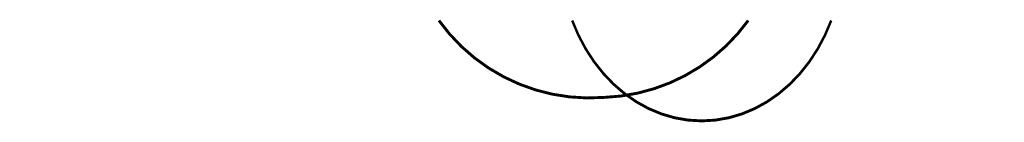
# Model space of a CAD drawing. Units: millimetres. Extents: x 175 to 345, y 17 to 35.
import ezdxf

# ---------------------------------------------------------------- set-up
doc = ezdxf.new("R2010")
doc.units = ezdxf.units.MM
doc.header["$LTSCALE"] = 30
doc.header["$MEASUREMENT"] = 0
for name, color, linetype in [('Layer1', 7, 'Continuous'), ('Layer2', 7, 'Continuous'), ('Layer3', 7, 'Continuous'), ('Layer4', 7, 'Continuous'), ('Layer5', 7, 'Continuous'), ('Layer6', 7, 'Continuous')]:
    doc.layers.add(name, color=color, linetype=linetype)

msp = doc.modelspace()

# ---------------------------------------------------------------- linework, layer by layer
at = {"extrusion": (0, -1, 6.12303e-17), "const_width": 0.5, "elevation": -35}
msp.add_lwpolyline([(194.33, -86.01, -0.011855), (189.47, -82.64, -0.552863), (192.74, -24.88, -0.332797), (228.74, -25.97)], format="xyb", dxfattribs=at)
at = {"extrusion": (-0.050914, -2.44604e-16, -0.998703), "const_width": 0.5, "elevation": -21.49}
msp.add_lwpolyline([(-35, -246.51, -0.262805), (-21.69, -275.11, -0.231294), (-35, -300.03, 0.574164)], format="xyb", dxfattribs=at)
at = {"extrusion": (-0.552359, -2.04168e-16, -0.833606), "const_width": 0.5, "elevation": -94.72}
msp.add_lwpolyline([(-35, -261.51, -0.647162), (-35, -315.21, -0.222743)], format="xyb", dxfattribs=at)
at = {"layer": 'Layer1', "extrusion": (0, -1, 6.12303e-17), "const_width": 0.5, "elevation": -35}
for points in [[(180, 60, -0.149263), (270.01, 85.51, -0.149263)], [(270.01, 85.51, -0.015615), (280, 85, -0.465986), (315, 20, -0.125512), (300.73, 6.19)]]:
    msp.add_lwpolyline(points, format="xyb", dxfattribs=at)
at = {"layer": 'Layer2', "extrusion": (0, -1, 6.12303e-17), "const_width": 0.5, "elevation": -35}
msp.add_lwpolyline([(315.08, -95.15, -0.012028), (312.73, -96.27, -0.253483), (194.33, -86.01, -0.253483)], format="xyb", dxfattribs=at)
at = {"layer": 'Layer3', "extrusion": (0, -1, 6.12303e-17), "const_width": 0.5, "elevation": -35}
msp.add_lwpolyline([(228.74, -25.97, 0.537539), (206.38, -49.4, 0.34289), (233.65, -72.83, 0.187339), (270.31, -65.49, 0.187339)], format="xyb", dxfattribs=at)
at = {"layer": 'Layer4', "extrusion": (0, -1, 6.12303e-17), "const_width": 0.5, "elevation": -35}
msp.add_lwpolyline([(180, 60, 0.670966), (182.93, 48.69, -0.238875), (253.28, 23.62, -0.796815), (247.28, 8.91, -12.32281)], format="xyb", dxfattribs=at)
at = {"layer": 'Layer5', "extrusion": (0, -1, 6.12303e-17), "const_width": 0.5, "elevation": -35}
msp.add_lwpolyline([(300.73, 6.19, -0.717618), (315.08, -95.15, -0.717618)], format="xyb", dxfattribs=at)
at = {"layer": 'Layer6', "extrusion": (0, -1, 6.12303e-17), "const_width": 0.5, "elevation": -35}
msp.add_lwpolyline([(270.31, -65.49, 0.170797), (291.46, -38.5, 0.375555), (272.92, 4.01, 0.065459), (247.28, 8.91)], format="xyb", dxfattribs=at)

doc.saveas('drawing.dxf')
